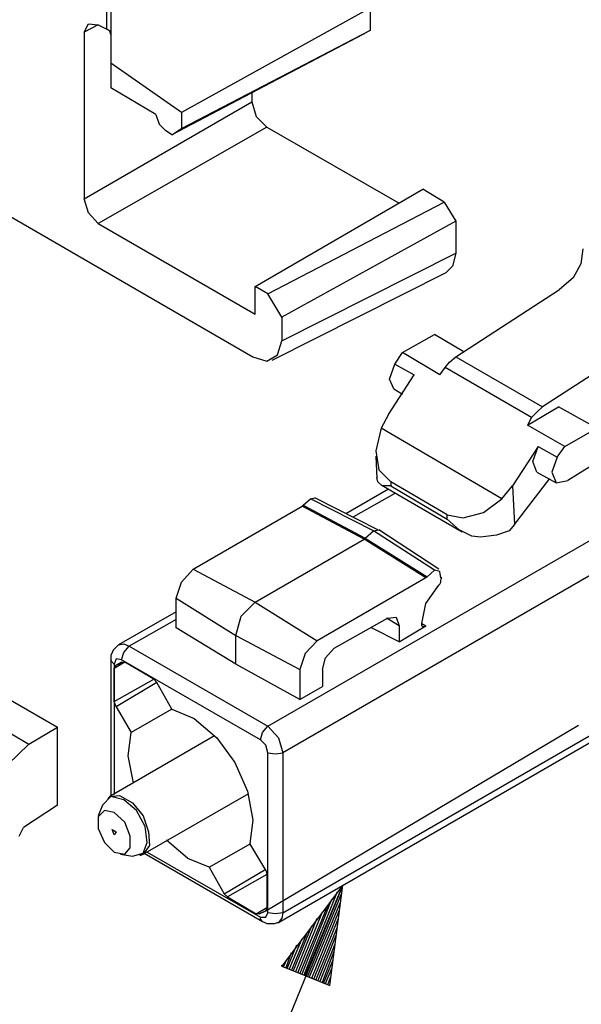
# Model space of a CAD drawing. Extents: x 0 to 11, y 0 to 8.5.
# Drawn here: x 2.4 to 2.9, y 5.2 to 6.2 of the extents above; entities that cross this region are included whole.
import ezdxf

# ---------------------------------------------------------------- set-up
doc = ezdxf.new("R2010")
doc.units = 0
doc.layers.get('0').update_dxf_attribs({"linetype": 'CONTINUOUS'})

msp = doc.modelspace()

# ---------------------------------------------------------------- linework, layer by layer
for p, q in [((2.43307, 6.14272), (2.43307, 6.17224)), ((2.43701, 6.16634), (2.43701, 6.11122)), ((2.67618, 6.1624), (2.50197, 6.06594)), ((2.67618, 6.14173), (2.67618, 6.1624)), ((2.4124, 6.13976), (2.41634, 6.14764)), ((2.41634, 6.14764), (2.4252, 6.14665)), ((2.4252, 6.14665), (2.4124, 6.13976)), ((2.4124, 6.13976), (2.4124, 5.98622)), ((2.4252, 6.14665), (2.43307, 6.14272)), ((2.43602, 6.14075), (2.43307, 6.14272)), ((2.43701, 6.1378), (2.43602, 6.14075)), ((2.66929, 6.1378), (2.49311, 6.04528)), ((2.50197, 6.05118), (2.67618, 6.14173)), ((2.67618, 6.14173), (2.66929, 6.1378)), ((2.50197, 6.06594), (2.43701, 6.11122)), ((2.43701, 6.11122), (2.43701, 6.08858)), ((2.47835, 6.06398), (2.43701, 6.08858)), ((2.56693, 6.08465), (2.56693, 6.07579)), ((2.4124, 5.98622), (2.56693, 6.07579)), ((2.56693, 6.07579), (2.57087, 6.06201)), ((2.50197, 6.06594), (2.50197, 6.05118)), ((2.19488, 6.0561), (2.56791, 5.84055)), ((2.47835, 6.06398), (2.4813, 6.05512)), ((2.57087, 6.06201), (2.58071, 6.05217)), ((2.58071, 6.05217), (2.4252, 5.96358)), ((2.4813, 6.05512), (2.4872, 6.04921)), ((2.49311, 6.04528), (2.4872, 6.04921)), ((2.49311, 6.04528), (2.50197, 6.05118)), ((2.58071, 6.05217), (2.70276, 5.98228)), ((2.56988, 5.90551), (2.72441, 5.99508)), ((2.74409, 5.98327), (2.72441, 5.99508)), ((2.41634, 5.97343), (2.4124, 5.98622)), ((2.58169, 5.89862), (2.74409, 5.98327)), ((2.74409, 5.98327), (2.75492, 5.96555)), ((2.4252, 5.96358), (2.41634, 5.97343)), ((2.75492, 5.96555), (2.59449, 5.87697)), ((2.75492, 5.96555), (2.75492, 5.93602)), ((2.4252, 5.96358), (2.56988, 5.87992)), ((2.87205, 5.93996), (2.87008, 5.92618)), ((2.59449, 5.85531), (2.75492, 5.93602)), ((2.75492, 5.93602), (2.75197, 5.92421)), ((2.75197, 5.92421), (2.74606, 5.91831)), ((2.87008, 5.92618), (2.86319, 5.91339)), ((2.58563, 5.8376), (2.74606, 5.91831)), ((2.86319, 5.91339), (2.85039, 5.90256)), ((2.58169, 5.89862), (2.56988, 5.90551)), ((2.56988, 5.87992), (2.56988, 5.90551)), ((2.75492, 5.84055), (2.85039, 5.90256)), ((2.59449, 5.87697), (2.58169, 5.89862)), ((2.59449, 5.87697), (2.59449, 5.85531)), ((2.70571, 5.84449), (2.73524, 5.86122)), ((2.76181, 5.84547), (2.73524, 5.86122)), ((2.93012, 5.8563), (2.83465, 5.79429)), ((2.59055, 5.84252), (2.59449, 5.85531)), ((2.56791, 5.84055), (2.58071, 5.83661)), ((2.58071, 5.83661), (2.59055, 5.84252)), ((2.69882, 5.83366), (2.70571, 5.84449)), ((2.74016, 5.82382), (2.70571, 5.84449)), ((2.74902, 5.83563), (2.75492, 5.84055)), ((2.75492, 5.84055), (2.83465, 5.79429)), ((2.6939, 5.81988), (2.69882, 5.83366)), ((2.69882, 5.83366), (2.71654, 5.82382)), ((2.74016, 5.82382), (2.74508, 5.83071)), ((2.74508, 5.83071), (2.74902, 5.83563)), ((2.8248, 5.78445), (2.74508, 5.83071)), ((2.69291, 5.7874), (2.71654, 5.82382)), ((2.69783, 5.81102), (2.6939, 5.81988)), ((2.69783, 5.81102), (2.70571, 5.8061)), ((2.82087, 5.77756), (2.84941, 5.79429)), ((2.83465, 5.79429), (2.82972, 5.78937)), ((2.88484, 5.77461), (2.84941, 5.79429)), ((2.69291, 5.7874), (2.68602, 5.77461)), ((2.8248, 5.78445), (2.82087, 5.77756)), ((2.82972, 5.78937), (2.8248, 5.78445)), ((2.68602, 5.77461), (2.6811, 5.75394)), ((2.79724, 5.70965), (2.68602, 5.77461)), ((2.85531, 5.75787), (2.82087, 5.77756)), ((2.85531, 5.75787), (2.88484, 5.77461)), ((2.83071, 5.75787), (2.80709, 5.72146)), ((2.82579, 5.74409), (2.83071, 5.75787)), ((2.83071, 5.75787), (2.84843, 5.74803)), ((2.84843, 5.74803), (2.85531, 5.75787)), ((2.6811, 5.75394), (2.68406, 5.73622)), ((2.6811, 5.74902), (2.68209, 5.72835)), ((2.84843, 5.74803), (2.8435, 5.73425)), ((2.58169, 5.5), (3.00689, 5.74508)), ((2.82972, 5.73425), (2.82579, 5.74409)), ((2.88484, 5.74311), (2.85827, 5.72638)), ((2.68307, 5.72539), (2.68209, 5.72933)), ((2.68406, 5.73622), (2.69488, 5.72539)), ((2.82972, 5.73425), (2.84744, 5.72441)), ((2.8435, 5.73425), (2.84744, 5.72441)), ((3.01969, 5.72047), (2.59547, 5.47539)), ((2.68701, 5.72146), (2.68307, 5.72539)), ((2.68602, 5.72244), (2.76083, 5.67913)), ((2.69488, 5.72146), (2.68701, 5.72146)), ((2.74705, 5.69488), (2.69488, 5.72539)), ((2.69488, 5.72539), (2.69488, 5.72146)), ((2.69488, 5.72146), (2.74705, 5.69094)), ((2.79724, 5.70965), (2.80709, 5.72146)), ((2.80709, 5.72146), (2.80906, 5.68602)), ((2.80906, 5.68602), (2.84154, 5.72835)), ((2.84744, 5.72441), (2.85827, 5.72638)), ((2.69291, 5.7185), (2.65354, 5.69587)), ((2.69882, 5.71457), (2.66043, 5.69291)), ((2.5128, 5.64469), (2.61319, 5.70276)), ((2.59547, 5.32776), (3.25098, 5.70669)), ((2.61319, 5.70276), (2.61417, 5.70374)), ((2.67028, 5.67224), (2.61319, 5.70276)), ((2.61417, 5.70374), (2.62106, 5.70965)), ((2.61417, 5.70374), (2.67126, 5.67323)), ((2.62106, 5.70965), (2.625, 5.71063)), ((2.67913, 5.68012), (2.62106, 5.70965)), ((2.68307, 5.6811), (2.625, 5.71063)), ((2.78051, 5.69685), (2.79724, 5.70965)), ((2.59154, 5.3189), (3.24705, 5.69783)), ((2.74705, 5.69094), (2.74705, 5.69488)), ((2.74705, 5.69488), (2.76181, 5.69193)), ((2.76181, 5.69193), (2.78051, 5.69685)), ((2.75787, 5.6811), (2.74705, 5.69094)), ((2.80906, 5.68602), (2.80413, 5.68012)), ((2.67126, 5.67323), (2.67913, 5.68012)), ((2.67913, 5.68012), (2.68406, 5.6811)), ((2.73524, 5.6437), (2.67913, 5.68012)), ((2.73917, 5.64469), (2.68406, 5.6811)), ((2.76969, 5.6752), (2.75787, 5.6811)), ((2.77756, 5.67421), (2.76969, 5.6752)), ((2.79232, 5.67618), (2.77756, 5.67421)), ((2.80413, 5.68012), (2.79232, 5.67618)), ((2.56988, 5.61417), (2.67028, 5.67224)), ((2.67028, 5.67224), (2.67126, 5.67323)), ((2.72736, 5.63681), (2.67028, 5.67224)), ((2.67126, 5.67323), (2.72835, 5.6378)), ((2.50197, 5.63287), (2.5128, 5.64469)), ((2.5128, 5.64469), (2.56988, 5.61417)), ((2.73524, 5.6437), (2.72835, 5.6378)), ((2.74016, 5.64272), (2.73524, 5.6437)), ((2.74114, 5.63681), (2.74016, 5.64272)), ((2.49705, 5.61811), (2.50197, 5.63287)), ((2.72736, 5.63681), (2.62697, 5.57874)), ((2.72835, 5.6378), (2.72736, 5.63681)), ((2.72736, 5.61319), (2.73917, 5.62992)), ((2.73917, 5.62992), (2.74016, 5.63091)), ((2.74016, 5.63091), (2.74114, 5.63287)), ((2.74114, 5.63484), (2.74213, 5.63681)), ((2.74213, 5.63681), (2.74114, 5.63681)), ((2.74114, 5.63287), (2.74114, 5.63484)), ((2.17913, 5.61909), (2.3878, 5.49902)), ((2.49705, 5.59055), (2.49705, 5.61811)), ((2.49705, 5.61811), (2.55217, 5.58366)), ((2.55709, 5.60138), (2.56988, 5.61417)), ((2.56988, 5.61417), (2.62697, 5.57874)), ((2.72343, 5.59449), (2.72736, 5.61319)), ((2.49705, 5.60531), (2.4439, 5.5748)), ((2.49705, 5.59843), (2.45374, 5.57382)), ((2.55217, 5.58366), (2.55709, 5.60138)), ((2.64272, 5.57185), (2.69193, 5.59941)), ((2.70276, 5.59252), (2.69094, 5.59941)), ((2.69193, 5.59941), (2.6998, 5.60039)), ((2.6998, 5.60039), (2.70276, 5.59252)), ((2.72343, 5.59449), (2.72736, 5.59252)), ((2.72343, 5.5935), (2.72343, 5.59449)), ((2.72343, 5.59252), (2.72343, 5.5935)), ((2.55217, 5.55709), (2.49705, 5.59055)), ((2.70276, 5.57776), (2.67717, 5.59055)), ((2.70276, 5.57776), (2.72736, 5.59252)), ((2.70276, 5.59252), (2.70276, 5.57776)), ((2.72441, 5.59154), (2.72343, 5.59252)), ((2.72638, 5.59154), (2.72441, 5.59154)), ((2.72736, 5.59252), (2.72638, 5.59154)), ((2.4439, 5.5748), (2.44193, 5.57283)), ((2.4439, 5.5748), (2.44882, 5.57579)), ((2.44882, 5.57579), (2.45374, 5.57382)), ((2.55217, 5.58366), (2.61122, 5.55217)), ((2.55217, 5.55709), (2.55217, 5.58366)), ((2.62697, 5.57874), (2.61614, 5.56693)), ((2.43799, 5.56791), (2.43701, 5.56496)), ((2.43898, 5.56988), (2.43799, 5.56791)), ((2.44094, 5.57185), (2.43898, 5.56988)), ((2.44193, 5.57283), (2.44094, 5.57185)), ((2.44685, 5.56102), (2.44882, 5.56791)), ((2.44882, 5.56791), (2.45374, 5.57382)), ((2.45374, 5.57382), (2.58169, 5.5)), ((2.61614, 5.56693), (2.61122, 5.55217)), ((2.63484, 5.56299), (2.64272, 5.57185)), ((2.43701, 5.56496), (2.43701, 5.56299)), ((2.43701, 5.56299), (2.43701, 5.56201)), ((2.43701, 5.56201), (2.43701, 5.56102)), ((2.43701, 5.56102), (2.43701, 5.43602)), ((2.43799, 5.55906), (2.43701, 5.56102)), ((2.43996, 5.55709), (2.43799, 5.55906)), ((2.44193, 5.56201), (2.43996, 5.55709)), ((2.4498, 5.55906), (2.43996, 5.55315)), ((2.43996, 5.55709), (2.43996, 5.43701)), ((2.44685, 5.56102), (2.44193, 5.56201)), ((2.44685, 5.55906), (2.44193, 5.5561)), ((2.44193, 5.5561), (2.44783, 5.55906)), ((2.5748, 5.4872), (2.44685, 5.56102)), ((2.44685, 5.55906), (2.4498, 5.55906)), ((2.47638, 5.54331), (2.4498, 5.55906)), ((2.61122, 5.52461), (2.55217, 5.55709)), ((2.63189, 5.55217), (2.63484, 5.56299)), ((2.43996, 5.55315), (2.44193, 5.5561)), ((2.43996, 5.52264), (2.43996, 5.55315)), ((2.61122, 5.55217), (2.61122, 5.52461)), ((2.63189, 5.55217), (2.63189, 5.53642)), ((2.43996, 5.52264), (2.47638, 5.54331)), ((2.47933, 5.54035), (2.44193, 5.51772)), ((2.47638, 5.54331), (2.47933, 5.54035)), ((2.49311, 5.51575), (2.47933, 5.54035)), ((2.61122, 5.52461), (2.63189, 5.53642)), ((2.44193, 5.51772), (2.43996, 5.52264)), ((2.44193, 5.51772), (2.45571, 5.49409)), ((2.49311, 5.51575), (2.45571, 5.49409)), ((2.49311, 5.51575), (2.51378, 5.50689)), ((2.32677, 5.50394), (2.36122, 5.48327)), ((2.51378, 5.50689), (2.53445, 5.48917)), ((2.36122, 5.48327), (2.3878, 5.49902)), ((2.3878, 5.42717), (2.3878, 5.49902)), ((2.45276, 5.47244), (2.45571, 5.49409)), ((2.5748, 5.4872), (2.57677, 5.49409)), ((2.57677, 5.49409), (2.58169, 5.5)), ((2.57972, 5.32972), (2.86811, 5.50098)), ((2.58169, 5.5), (2.59154, 5.48917)), ((2.53248, 5.49114), (2.43602, 5.43504)), ((2.53445, 5.48917), (2.55118, 5.46654)), ((2.57972, 5.48228), (2.5748, 5.4872)), ((2.59154, 5.48917), (2.59547, 5.47539)), ((2.36122, 5.48327), (2.1811, 5.30906)), ((2.58169, 5.47539), (2.57972, 5.48228)), ((2.58169, 5.32776), (2.58169, 5.47539)), ((2.58169, 5.47539), (2.58858, 5.47441)), ((2.58858, 5.47441), (2.59547, 5.47539)), ((2.59547, 5.47539), (2.59547, 5.32776)), ((2.45768, 5.44783), (2.45276, 5.47244)), ((2.55118, 5.46654), (2.56299, 5.43996)), ((2.56299, 5.43996), (2.56791, 5.41339)), ((2.43701, 5.43504), (2.42913, 5.42717)), ((2.43504, 5.43406), (2.43406, 5.43307)), ((2.43602, 5.43504), (2.43504, 5.43406)), ((2.43602, 5.43504), (2.44488, 5.43602)), ((2.44882, 5.43209), (2.43701, 5.43504)), ((2.44488, 5.43602), (2.45669, 5.42913)), ((2.46063, 5.42224), (2.44882, 5.43209)), ((2.46654, 5.38189), (2.56398, 5.43799)), ((2.3878, 5.42717), (2.3563, 5.4065)), ((2.42913, 5.42717), (2.4252, 5.41732)), ((2.4311, 5.42224), (2.4252, 5.41634)), ((2.43996, 5.42028), (2.4311, 5.42224)), ((2.45669, 5.42913), (2.46654, 5.41732)), ((2.4685, 5.40748), (2.46063, 5.42224)), ((2.4252, 5.41634), (2.4252, 5.40551)), ((2.4498, 5.41142), (2.43996, 5.42028)), ((2.45472, 5.39862), (2.4498, 5.41142)), ((2.46654, 5.41732), (2.47146, 5.40256)), ((2.56791, 5.41339), (2.56496, 5.39173)), ((2.35236, 5.39862), (2.3563, 5.4065)), ((2.4252, 5.40551), (2.4311, 5.39272)), ((2.43996, 5.39961), (2.43799, 5.40453)), ((2.43799, 5.40453), (2.44193, 5.40256)), ((2.44193, 5.40256), (2.43996, 5.39961)), ((2.47047, 5.39272), (2.4685, 5.40748)), ((2.47146, 5.40256), (2.47244, 5.38976)), ((2.45472, 5.3878), (2.45472, 5.39862)), ((2.50787, 5.37795), (2.48819, 5.39469)), ((2.4311, 5.39272), (2.43996, 5.38386)), ((2.4498, 5.38189), (2.45472, 5.3878)), ((2.46654, 5.38287), (2.47047, 5.39272)), ((2.47244, 5.38976), (2.46654, 5.38189)), ((2.52756, 5.37008), (2.56594, 5.39173)), ((2.57972, 5.36713), (2.56496, 5.39173)), ((2.43996, 5.38386), (2.4498, 5.38189)), ((2.44587, 5.38189), (2.45669, 5.37992)), ((2.45669, 5.37992), (2.46654, 5.38287)), ((2.46358, 5.38091), (2.46457, 5.38091)), ((2.46457, 5.38091), (2.46654, 5.38189)), ((2.46752, 5.38287), (2.57677, 5.31988)), ((2.47047, 5.38386), (2.5748, 5.32382)), ((2.52756, 5.37008), (2.50787, 5.37795)), ((2.52756, 5.37008), (2.54134, 5.34547)), ((2.54134, 5.34547), (2.57972, 5.36811)), ((2.57972, 5.36713), (2.58071, 5.36319)), ((2.58071, 5.36319), (2.54429, 5.34252)), ((2.58071, 5.36319), (2.58071, 5.33268)), ((2.65059, 5.35335), (2.46752, 4.90157)), ((2.65059, 5.35335), (2.59449, 5.27854)), ((2.61614, 5.26969), (2.65059, 5.35335)), ((2.61614, 5.26969), (2.65059, 5.35335)), ((2.63878, 5.26083), (2.65059, 5.35335)), ((2.54429, 5.34252), (2.54134, 5.34547)), ((2.54429, 5.34252), (2.57087, 5.32677)), ((2.61319, 5.27165), (2.64075, 5.34055)), ((2.61516, 5.27067), (2.64567, 5.34744)), ((2.61811, 5.2687), (2.64961, 5.34547)), ((2.57087, 5.32677), (2.58071, 5.33268)), ((2.57382, 5.32677), (2.57972, 5.32972)), ((2.57972, 5.32972), (2.57382, 5.32677)), ((2.58071, 5.33268), (2.57972, 5.32972)), ((2.61122, 5.27165), (2.63681, 5.33465)), ((2.62008, 5.2687), (2.64862, 5.3376)), ((2.62205, 5.26772), (2.64764, 5.33071)), ((2.57382, 5.32677), (2.57087, 5.32677)), ((2.5748, 5.32185), (2.5748, 5.32382)), ((2.5748, 5.32382), (2.57972, 5.32382)), ((2.57677, 5.31988), (2.5748, 5.32185)), ((2.57972, 5.32382), (2.58169, 5.32776)), ((2.58858, 5.32677), (2.58169, 5.32776)), ((2.59547, 5.32776), (2.58858, 5.32677)), ((2.59449, 5.32283), (2.59154, 5.3189)), ((2.59547, 5.32776), (2.59449, 5.32283)), ((2.60728, 5.27362), (2.62697, 5.32283)), ((2.60925, 5.27264), (2.63189, 5.32874)), ((2.62402, 5.26673), (2.64665, 5.32283)), ((2.57677, 5.31988), (2.57874, 5.3189)), ((2.57874, 5.3189), (2.58071, 5.31791)), ((2.58071, 5.31791), (2.58268, 5.31791)), ((2.58268, 5.31791), (2.58563, 5.31791)), ((2.58563, 5.31791), (2.5876, 5.31791)), ((2.5876, 5.31791), (2.59055, 5.3189)), ((2.59055, 5.3189), (2.59154, 5.3189)), ((2.60531, 5.27461), (2.62205, 5.31594)), ((2.62598, 5.26575), (2.64567, 5.31496)), ((2.60138, 5.27559), (2.61319, 5.30413)), ((2.60335, 5.27461), (2.61811, 5.31004)), ((2.62795, 5.26575), (2.64469, 5.30709)), ((2.59941, 5.27657), (2.60827, 5.29823)), ((2.62992, 5.26476), (2.6437, 5.29921)), ((2.59646, 5.27854), (2.59941, 5.28543)), ((2.59843, 5.27756), (2.60335, 5.29134)), ((2.63189, 5.26378), (2.64272, 5.29232)), ((2.63287, 5.2628), (2.64173, 5.28445)), ((2.59449, 5.27854), (2.59449, 5.27953)), ((2.59449, 5.27854), (2.59449, 5.27953)), ((2.59449, 5.27854), (2.63878, 5.26083)), ((2.63484, 5.2628), (2.64075, 5.27657)), ((2.63681, 5.26181), (2.63976, 5.2687)), ((2.63878, 5.26083), (2.63878, 5.26083)), ((2.63878, 5.26083), (2.63878, 5.26083))]:
    msp.add_line(p, q)

doc.saveas('drawing.dxf')
